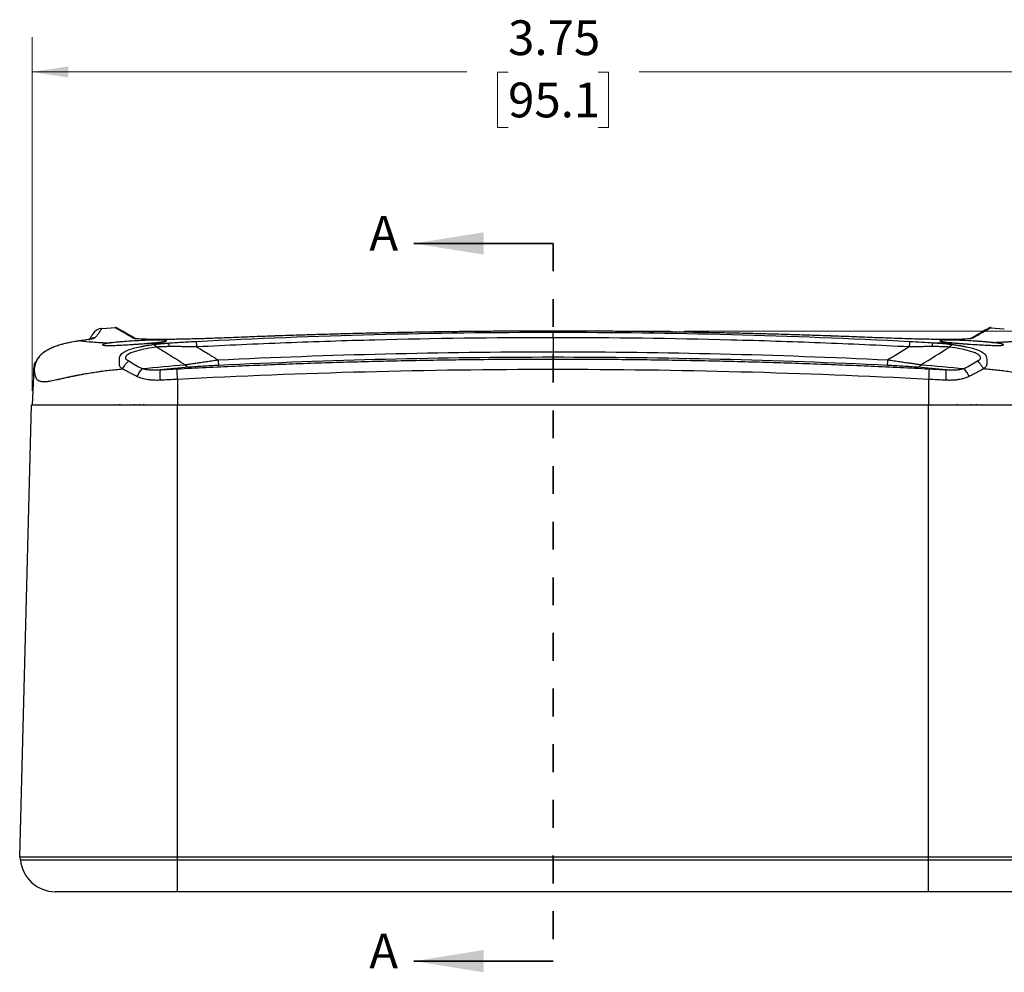
# Model space of a CAD drawing. Units: inches. Extents: x 0.3 to 29.7, y 0.3 to 21.7.
# Drawn here: x 5.5 to 9, y 7.3 to 10.7 of the extents above; entities that cross this region are included whole.
import ezdxf

# ---------------------------------------------------------------- set-up
doc = ezdxf.new("R2010")
doc.units = ezdxf.units.IN
doc.header["$MEASUREMENT"] = 0
doc.header["$PDSIZE"] = -1
doc.linetypes.add('HIDDEN', pattern=[0.075, 0.05, -0.025])
doc.styles.add('SLDTEXTSTYLE0', font='TXT', dxfattribs={"width": 0.75})
doc.dimstyles.new('SLDDIMSTYLE1', dxfattribs={"dimtxt": 0.125, "dimasz": 0.13, "dimexe": 0, "dimexo": 0.0625, "dimgap": 0.03125, "dimtad": 0, "dimtih": 1, "dimtoh": 1, "dimrnd": 1e-09, "dimzin": 12, "dimdsep": 46, "dimtxsty": 'SLDTEXTSTYLE0', "dimsah": 1, "dimcen": 0.09, "dimadec": 0, "dimazin": 3, "dimtfac": 1, "dimtofl": 0, "dimtmove": 0, "dimatfit": 3, "dimfxl": 1, "dimfrac": 2, "dimtolj": 1, "dimtzin": 12, "dimarcsym": 0})

# ---------------------------------------------------------------- blocks, each defined once
blk = doc.blocks.new('_D_2')
at = {"color": 7, "linetype": 'Continuous', "lineweight": 0}
for p, q in [((7.8539, 9.5562), (10.7669, 9.5562)), ((10.6419, 9.5562), (10.6419, 8.7735)), ((10.4803, 8.5478), (10.4422, 8.5478)), ((10.4422, 8.5478), (10.4422, 8.3493)), ((10.8036, 8.5478), (10.8417, 8.5478)), ((10.8417, 8.5478), (10.8417, 8.3493)), ((10.4422, 8.3493), (10.4803, 8.3493)), ((10.6419, 7.5412), (10.6419, 8.3239)), ((10.8417, 8.3493), (10.8036, 8.3493)), ((9.2223, 7.5412), (10.7669, 7.5412))]:
    blk.add_line(p, q, dxfattribs=at)
at = {"color": 7, "linetype": 'Continuous', "lineweight": 18}
for points in [[(10.6419, 9.5562), (10.6219, 9.4262), (10.6619, 9.4262)], [(10.6419, 7.5412), (10.6619, 7.6712), (10.6219, 7.6712)]]:
    blk.add_solid(points, dxfattribs=at)
at = {"color": 7, "linetype": 'Continuous', "lineweight": 18, "char_height": 0.125, "attachment_point": 1, "style": 'SLDTEXTSTYLE0'}
for s, insert in [('2.01', (10.4803, 8.7343)), ('51.2', (10.4803, 8.5104))]:
    blk.add_mtext(s, dxfattribs=dict(at, insert=insert))
blk = doc.blocks.new('_D_4')
at = {"color": 7, "linetype": 'Continuous', "lineweight": 0}
for p, q in [((5.5093, 9.3412), (5.5093, 10.6126)), ((9.2553, 9.3412), (9.2553, 10.6126)), ((5.5093, 10.4876), (7.0729, 10.4876)), ((7.2206, 10.4867), (7.1825, 10.4867)), ((7.1825, 10.4867), (7.1825, 10.2882)), ((7.5439, 10.4867), (7.582, 10.4867)), ((7.582, 10.4867), (7.582, 10.2882)), ((9.2553, 10.4876), (7.6916, 10.4876)), ((7.1825, 10.2882), (7.2206, 10.2882)), ((7.582, 10.2882), (7.5439, 10.2882))]:
    blk.add_line(p, q, dxfattribs=at)
at = {"color": 7, "linetype": 'Continuous', "lineweight": 18}
for points in [[(5.5093, 10.4876), (5.6393, 10.4676), (5.6393, 10.5076)], [(9.2553, 10.4876), (9.1253, 10.5076), (9.1253, 10.4676)]]:
    blk.add_solid(points, dxfattribs=at)
at = {"color": 7, "linetype": 'Continuous', "lineweight": 18, "char_height": 0.125, "attachment_point": 1, "style": 'SLDTEXTSTYLE0'}
for s, insert in [('3.75', (7.2206, 10.6732)), ('95.1', (7.2206, 10.4494))]:
    blk.add_mtext(s, dxfattribs=dict(at, insert=insert))

msp = doc.modelspace()

# ---------------------------------------------------------------- linework, layer by layer
at = {"color": 7, "linetype": 'Continuous', "lineweight": 35}
for p, q in [((7.38225, 9.87114), (6.88226, 9.87114)), ((7.38225, 7.29153), (6.88226, 7.29153))]:
    msp.add_line(p, q, dxfattribs=at)
at = {"color": 7, "linetype": 'HIDDEN', "lineweight": 35}
msp.add_line((7.38225, 9.87114), (7.38225, 7.29153), dxfattribs=at)
at = {"color": 7, "linetype": 'Continuous', "lineweight": 25}
for p, q in [((5.80996, 9.56845), (5.75982, 9.56469)), ((9.0046, 9.56349), (8.95444, 9.56699)), ((5.69386, 9.52288), (5.69453, 9.52297)), ((5.72528, 9.54259), (5.72497, 9.54217)), ((7.38225, 9.53226), (7.38225, 9.48185)), ((5.51721, 9.4224), (5.51646, 9.41438)), ((5.51648, 9.429), (5.5196, 9.44249)), ((5.52477, 9.44886), (5.51958, 9.4425)), ((5.51458, 9.39278), (5.50926, 9.29122)), ((5.51567, 9.40597), (5.51539, 9.40297)), ((6.03226, 9.38261), (6.03226, 9.29122)), ((8.73226, 9.38261), (8.73226, 9.29122)), ((5.4647, 7.66622), (5.50726, 9.29122)), ((5.82635, 9.29122), (5.82476, 9.29322)), ((5.8934, 9.29122), (5.89706, 9.29322)), ((5.90841, 9.29122), (5.91216, 9.29322)), ((5.91717, 9.29069), (5.91874, 9.29322)), ((6.03226, 7.66622), (6.03226, 9.29122)), ((6.03226, 9.29122), (8.73226, 9.29122)), ((8.73226, 7.66622), (8.73226, 9.29122)), ((8.83585, 9.29122), (8.83426, 9.29322)), ((8.9029, 9.29122), (8.90656, 9.29322)), ((8.927, 9.29122), (8.92824, 9.29322)), ((5.46766, 7.65533), (5.4667, 7.66622)), ((6.03226, 7.66622), (8.73226, 7.66622)), ((6.03226, 7.65533), (6.03226, 7.66622)), ((6.03226, 7.65533), (8.73226, 7.65533)), ((6.03226, 7.54122), (6.03226, 7.65533)), ((8.73226, 7.65533), (8.73226, 7.66622)), ((8.73226, 7.54122), (8.73226, 7.65533)), ((8.73226, 7.54122), (6.03226, 7.54122))]:
    msp.add_line(p, q, dxfattribs=at)
at = {"color": 8, "linetype": 'Continuous', "lineweight": 25}
for p, q in [((5.71655, 9.52905), (5.71238, 9.52384)), ((5.87751, 9.29122), (5.87751, 9.29322)), ((8.88701, 9.29122), (8.88701, 9.29322))]:
    msp.add_line(p, q, dxfattribs=at)
at = {"color": 7, "linetype": 'Continuous', "lineweight": 18}
for p, q in [((7.38225, 9.41797), (7.38225, 9.55619)), ((7.38225, 9.55619), (7.80387, 9.55619))]:
    msp.add_line(p, q, dxfattribs=at)
at = {"color": 7, "linetype": 'Continuous', "lineweight": 25, "flags": 128}
msp.add_lwpolyline([(7.38225, 9.53226), (7.38225, 9.5364), (7.38225, 9.54017), (7.38225, 9.5435), (7.38225, 9.54636), (7.38225, 9.54868), (7.38225, 9.55045), (7.38225, 9.55163), (7.38225, 9.55221)], dxfattribs=at)
at = {"color": 7, "linetype": 'Continuous', "lineweight": 25}
for centre, radius, start, end in [((5.76224, 9.52576), 0.04, 93.56622, 150), ((5.93968, 9.4875), 0.02044, 32.991, 81.34279), ((5.95389, 9.49434), 0.14806, 1.94912, 9.69277), ((8.81073, 9.49436), 0.14814, 170.31051, 178.05012), ((8.82483, 9.4875), 0.02044, 98.65721, 147.009), ((6.3333, 9.45769), 0.15535, 181.84089, 189.21744), ((8.43121, 9.45769), 0.15535, 350.78256, 358.15911), ((6.02247, 9.32577), 0.15205, 140.85771, 153.67275), ((6.14815, 9.39686), 0.17966, 173.4826, 185.55339), ((2.14605, 9.18724), 3.89111, 2.87791, 3.43511), ((6.07498, 9.44346), 0.0176, 207.42888, 260.36528), ((8.68953, 9.44346), 0.0176, 279.63472, 332.57112), ((12.61846, 9.18724), 3.89111, 176.56489, 177.12209), ((8.61636, 9.39686), 0.17966, 354.44661, 6.5174), ((8.74204, 9.32577), 0.15205, 26.32725, 39.14229), ((5.59218, 7.66622), 0.125, 185, 270)]:
    msp.add_arc(centre, radius, start, end, dxfattribs=at)
at = {"color": 8, "linetype": 'Continuous', "lineweight": 25}
msp.add_arc((8.89105, 9.51136), 0.01991, 86.509, 105.33687, dxfattribs=at)
at = {"color": 7, "linetype": 'Continuous', "lineweight": 25}
for points, knots in [([(5.75975, 9.56568), (5.75973, 9.56566), (5.75969, 9.56562), (5.75936, 9.56527), (5.75886, 9.56465), (5.75798, 9.56344), (5.7566, 9.56129), (5.75443, 9.5577), (5.75175, 9.55317), (5.74881, 9.54847), (5.746, 9.54438), (5.74343, 9.54094), (5.74008, 9.53733), (5.73746, 9.53464), (5.73615, 9.53329)], [0, 0, 0, 0, 0.0553966, 0.1155286, 0.1803964, 0.2500002, 0.3760162, 0.4999952, 0.6324326, 0.7499985, 0.8170716, 0.8749943, 0.937495, 1, 1, 1, 1]), ([(5.81868, 9.56597), (5.81691, 9.56682), (5.81337, 9.56853), (5.80944, 9.56858), (5.80747, 9.56861)], [0, 0, 0, 0, 0.49999969, 1, 1, 1, 1]), ([(5.82064, 9.56484), (5.82012, 9.56514), (5.81766, 9.56656), (5.83454, 9.55681), (5.86713, 9.538), (5.88344, 9.52858)], [0, 0, 0, 0, 0.11988528, 0.55960888, 1, 1, 1, 1]), ([(8.8811, 9.5286), (8.89536, 9.53683), (8.92387, 9.55329), (8.94366, 9.56472), (8.94381, 9.5648), (8.94387, 9.56484)], [0, 0, 0, 0, 0.3737231, 0.7469081, 1, 1, 1, 1]), ([(8.95704, 9.56861), (8.95507, 9.56858), (8.95114, 9.56853), (8.9476, 9.56682), (8.94583, 9.56597)], [0, 0, 0, 0, 0.5000003, 1, 1, 1, 1]), ([(5.69298, 9.52287), (5.69298, 9.52287), (5.69298, 9.52287), (5.69295, 9.52287), (5.69288, 9.52286), (5.69261, 9.52282), (5.69155, 9.52268), (5.68808, 9.5222), (5.6845, 9.52172), (5.68151, 9.52131), (5.68097, 9.52124), (5.68067, 9.5212), (5.68053, 9.52118), (5.68048, 9.52118)], [0, 0, 0, 0, 0.000122, 0.0009721, 0.0072257, 0.0198618, 0.067141, 0.2695567, 0.8649331, 0.9329378, 0.9715864, 0.9906696, 1, 1, 1, 1]), ([(5.73615, 9.53329), (5.73487, 9.53196), (5.73348, 9.53057), (5.72532, 9.52809), (5.72148, 9.52718), (5.71321, 9.52569), (5.71004, 9.52517), (5.70282, 9.52409), (5.69875, 9.52352), (5.69453, 9.52295)], [0, 0, 0, 0, 0.5, 0.5, 0.75, 0.75, 0.875, 0.875, 1, 1, 1, 1]), ([(5.73541, 9.55543), (5.73485, 9.5549), (5.7338, 9.55392), (5.73199, 9.55192), (5.73035, 9.54989), (5.72893, 9.54794), (5.72775, 9.54622), (5.7268, 9.54477), (5.726, 9.54345), (5.72508, 9.54187), (5.72385, 9.5397), (5.72221, 9.53681), (5.71973, 9.53288), (5.71756, 9.52927), (5.71496, 9.52657), (5.71433, 9.52591)], [0, 0, 0, 0, 0.1035003, 0.195934, 0.2772941, 0.3475773, 0.4067842, 0.454916, 0.4973945, 0.5598426, 0.6374372, 0.7301701, 0.838023, 0.9609528, 1, 1, 1, 1]), ([(5.99219, 9.52149), (5.99216, 9.5216), (5.99208, 9.52182), (5.99149, 9.52212), (5.99057, 9.5224), (5.98928, 9.52265), (5.98766, 9.52288), (5.98571, 9.52308), (5.98346, 9.52325), (5.98091, 9.5234), (5.97808, 9.52352), (5.97499, 9.52362), (5.96643, 9.5238), (5.94878, 9.52375), (5.91841, 9.52289), (5.88389, 9.52126), (5.85499, 9.51945), (5.83245, 9.51774), (5.81864, 9.51657), (5.80719, 9.51549), (5.79834, 9.51459), (5.79313, 9.51398), (5.79053, 9.51368)], [0, 0, 0, 0, 0.02381659, 0.0474251, 0.07082581, 0.09401902, 0.11700503, 0.13978415, 0.16235671, 0.18472303, 0.20688345, 0.22883831, 0.25058798, 0.37447727, 0.50025909, 0.61876292, 0.74983726, 0.80762611, 0.87490868, 0.91660401, 0.95830111, 1, 1, 1, 1]), ([(6.22512, 9.53254), (6.20223, 9.5316), (6.17983, 9.53076), (6.14694, 9.52964), (6.1361, 9.52929), (6.11465, 9.52863), (6.104, 9.52833), (6.0728, 9.5275), (6.05313, 9.52707), (6.02527, 9.52659), (6.01626, 9.52646), (5.9988, 9.52626), (5.99032, 9.52619), (5.9662, 9.52608), (5.95175, 9.52613), (5.93247, 9.52639), (5.92644, 9.52651), (5.9152, 9.52681), (5.91001, 9.52699), (5.89597, 9.52764), (5.88854, 9.52818), (5.87747, 9.52952), (5.87384, 9.53031), (5.87228, 9.53121)], [0, 0, 0, 0, 0.125, 0.125, 0.1875, 0.1875, 0.25, 0.25, 0.375, 0.375, 0.4375, 0.4375, 0.5, 0.5, 0.625, 0.625, 0.6875, 0.6875, 0.75, 0.75, 0.875, 0.875, 1, 1, 1, 1]), ([(6.09984, 9.51927), (6.31334, 9.53018), (6.527, 9.5384), (6.95451, 9.54941), (7.16837, 9.5522), (7.38225, 9.55221)], [0, 0, 0, 0, 0.5, 0.5, 1, 1, 1, 1]), ([(7.38225, 9.53226), (7.16857, 9.53228), (6.95501, 9.52949), (6.6349, 9.52124), (6.52823, 9.51781), (6.31498, 9.5096), (6.20841, 9.50473), (6.10187, 9.49938)], [0, 0, 0, 0, 0.5, 0.5, 0.75, 0.75, 1, 1, 1, 1]), ([(8.53939, 9.53255), (8.51452, 9.53355), (8.46477, 9.53555), (8.39012, 9.53829), (8.31548, 9.54086), (8.24083, 9.54322), (8.16618, 9.54538), (8.09152, 9.54735), (8.01687, 9.54912), (7.94221, 9.55069), (7.86755, 9.55207), (7.7929, 9.55325), (7.71824, 9.55423), (7.64358, 9.55502), (7.56891, 9.55561), (7.49425, 9.556), (7.41959, 9.5562), (7.34493, 9.5562), (7.27027, 9.556), (7.19561, 9.55561), (7.12094, 9.55502), (7.04628, 9.55423), (6.97162, 9.55325), (6.89696, 9.55206), (6.82231, 9.55069), (6.74765, 9.54911), (6.67299, 9.54734), (6.59834, 9.54537), (6.52369, 9.5432), (6.44904, 9.54084), (6.37439, 9.53828), (6.29974, 9.53553), (6.24999, 9.53353), (6.22512, 9.53254)], [0, 0, 0, 0, 0.0323173, 0.0646227, 0.0969171, 0.1292012, 0.161476, 0.1937421, 0.2260004, 0.2582518, 0.290497, 0.3227369, 0.3549722, 0.3872039, 0.4194328, 0.4516596, 0.4838852, 0.5161104, 0.548336, 0.5805628, 0.6127918, 0.6450236, 0.6772592, 0.7094993, 0.7417448, 0.7739965, 0.8062551, 0.8385216, 0.8707967, 0.9030813, 0.9353762, 0.9676821, 1, 1, 1, 1]), ([(7.38225, 9.55221), (7.59614, 9.55221), (7.81001, 9.54942), (8.23753, 9.53841), (8.4512, 9.5302), (8.6647, 9.51929)], [0, 0, 0, 0, 0.5, 0.5, 1, 1, 1, 1]), ([(8.66268, 9.4994), (8.6094, 9.50207), (8.55613, 9.50467), (8.44954, 9.50945), (8.28963, 9.51611), (8.12963, 9.52126), (7.80951, 9.5295), (7.59595, 9.53228), (7.38225, 9.53226)], [0, 0, 0, 0, 0.125, 0.125, 0.25, 0.5, 0.5, 1, 1, 1, 1]), ([(8.89068, 9.53097), (8.88611, 9.52988), (8.87655, 9.52759), (8.82979, 9.52607), (8.76627, 9.52608), (8.69361, 9.52739), (8.6191, 9.52947), (8.566, 9.53152), (8.53939, 9.53255)], [0, 0, 0, 0, 0.17427229, 0.36362409, 0.55306695, 0.70172858, 0.85051443, 1, 1, 1, 1]), ([(8.95993, 9.51524), (8.95815, 9.51541), (8.95467, 9.51576), (8.94925, 9.51626), (8.94388, 9.51674), (8.93855, 9.5172), (8.93333, 9.51763), (8.92822, 9.51804), (8.92326, 9.51842), (8.91847, 9.51878), (8.91386, 9.51911), (8.90947, 9.51942), (8.90529, 9.5197), (8.89154, 9.52061), (8.86834, 9.52191), (8.83714, 9.52321), (8.81012, 9.52383), (8.7932, 9.52378), (8.78384, 9.52345), (8.77885, 9.52313), (8.77517, 9.5227), (8.77277, 9.52217), (8.77247, 9.52173), (8.77232, 9.52151)], [0, 0, 0, 0, 0.0263366, 0.0516819, 0.0760359, 0.0993987, 0.1217701, 0.1431501, 0.1635388, 0.1829362, 0.2013423, 0.218757, 0.2351805, 0.2506127, 0.3799517, 0.5000103, 0.6252389, 0.7495182, 0.797661, 0.8467777, 0.8968712, 0.9479444, 1, 1, 1, 1]), ([(8.95993, 9.51524), (8.96282, 9.51534), (8.96864, 9.51554), (8.97701, 9.51587), (8.98517, 9.51623), (8.9931, 9.51661), (9.0008, 9.51701), (9.00829, 9.51743), (9.01554, 9.51788), (9.02257, 9.51835), (9.02938, 9.51885), (9.03596, 9.51936), (9.04232, 9.5199), (9.04845, 9.52045), (9.05436, 9.52103), (9.06003, 9.52163), (9.0655, 9.52224), (9.06893, 9.52266), (9.07065, 9.52288)], [0, 0, 0, 0, 0.0559245, 0.1126356, 0.1701554, 0.228505, 0.2877048, 0.347774, 0.4087312, 0.4705943, 0.5333801, 0.5971051, 0.6617846, 0.7274337, 0.7940664, 0.8616965, 0.9303368, 1, 1, 1, 1]), ([(5.68322, 9.52142), (5.6809, 9.5211), (5.6765, 9.52049), (5.66998, 9.51952), (5.66222, 9.51829), (5.65309, 9.51672), (5.63814, 9.51379), (5.62173, 9.50993), (5.60357, 9.5045), (5.58886, 9.4993), (5.57371, 9.49288), (5.5584, 9.48462), (5.54431, 9.47456), (5.53252, 9.46265), (5.52425, 9.44963), (5.52015, 9.43859), (5.51832, 9.43046), (5.51749, 9.42451), (5.51719, 9.42165), (5.51704, 9.4202)], [0, 0, 0, 0, 0.0462438, 0.087721, 0.1243495, 0.1895851, 0.2482535, 0.3729691, 0.4390498, 0.4974049, 0.5622149, 0.6230218, 0.6825053, 0.748495, 0.8143542, 0.8741147, 0.9153592, 0.9570192, 1, 1, 1, 1]), ([(5.67797, 9.52064), (5.66928, 9.51935), (5.65403, 9.5171), (5.63077, 9.51225), (5.61084, 9.50694), (5.59451, 9.50159), (5.57851, 9.49522), (5.565, 9.48861), (5.55281, 9.48103), (5.54313, 9.4736), (5.5346, 9.46512), (5.52601, 9.45361), (5.52049, 9.44029), (5.51951, 9.43364), (5.51904, 9.43045)], [0, 0, 0, 0, 0.17895379, 0.31390403, 0.40571289, 0.49168149, 0.5487882, 0.61961925, 0.66265358, 0.71067059, 0.76229023, 0.81478501, 0.9114277, 1, 1, 1, 1]), ([(5.68329, 9.52142), (5.69544, 9.51991), (5.70982, 9.51845), (5.73609, 9.51647), (5.74564, 9.51584), (5.7666, 9.51468), (5.77804, 9.51415), (5.79053, 9.51368)], [0, 0, 0, 0, 0.5, 0.5, 0.75, 0.75, 1, 1, 1, 1]), ([(5.79053, 9.51368), (5.78912, 9.5135), (5.7858, 9.51307), (5.78065, 9.51231), (5.77494, 9.51135), (5.76942, 9.51018), (5.76538, 9.50897), (5.76317, 9.50789), (5.76293, 9.50729), (5.76282, 9.50702)], [0, 0, 0, 0, 0.0811767, 0.1915879, 0.3312221, 0.5000644, 0.6949473, 0.8615965, 1, 1, 1, 1]), ([(5.76282, 9.50702), (5.76285, 9.50688), (5.76293, 9.50658), (5.7635, 9.50619), (5.7644, 9.50584), (5.76565, 9.50553), (5.76721, 9.50525), (5.76907, 9.50502), (5.77121, 9.50483), (5.77362, 9.50468), (5.7794, 9.50444), (5.79134, 9.50444), (5.81272, 9.50512), (5.83841, 9.50631), (5.86113, 9.50761), (5.87986, 9.50888), (5.89227, 9.50978), (5.90645, 9.51086), (5.91529, 9.51157), (5.92126, 9.51205)], [0, 0, 0, 0, 0.0292885, 0.0582025, 0.086743, 0.1149108, 0.1427068, 0.1701321, 0.1971877, 0.2238745, 0.2501937, 0.3692739, 0.4999962, 0.6244961, 0.7494999, 0.807627, 0.8746222, 0.9154654, 1, 1, 1, 1]), ([(5.83457, 9.42028), (5.83338, 9.42099), (5.83111, 9.42235), (5.8282, 9.42483), (5.82595, 9.42752), (5.82437, 9.43047), (5.82346, 9.43386), (5.8231, 9.4374), (5.82299, 9.441), (5.82309, 9.44486), (5.82302, 9.45009), (5.823, 9.45745), (5.82469, 9.46843), (5.83256, 9.47702), (5.84354, 9.48354), (5.85587, 9.48901), (5.87324, 9.49451), (5.88982, 9.49842), (5.90125, 9.50077), (5.90584, 9.50168), (5.90999, 9.50244), (5.91383, 9.50315), (5.92276, 9.50471), (5.9325, 9.50627), (5.94061, 9.5074), (5.94276, 9.5077)], [0, 0, 0, 0, 0.0181448, 0.0345432, 0.0496003, 0.06385, 0.0779867, 0.0954445, 0.1110151, 0.1272553, 0.1501216, 0.1906425, 0.2540165, 0.3795877, 0.4389562, 0.503306, 0.6269099, 0.7512559, 0.7806118, 0.8134337, 0.8258012, 0.8464993, 0.8755953, 0.9669557, 1, 1, 1, 1]), ([(5.95682, 9.49863), (5.94418, 9.4969), (5.93179, 9.49491), (5.90759, 9.49032), (5.89573, 9.48771), (5.87899, 9.48294), (5.87358, 9.48121), (5.86334, 9.47724), (5.85849, 9.47503), (5.85212, 9.47092), (5.85013, 9.46939), (5.84688, 9.46601), (5.84556, 9.46414), (5.84469, 9.46087), (5.84459, 9.4597), (5.84498, 9.45787), (5.84519, 9.45724), (5.84573, 9.45629), (5.84594, 9.45598), (5.84652, 9.45537), (5.84689, 9.4551), (5.84873, 9.45377), (5.85032, 9.45277), (5.85348, 9.45078), (5.85509, 9.4498), (5.85669, 9.44883)], [0, 0, 0, 0, 0.25, 0.25, 0.5, 0.5, 0.625, 0.625, 0.75, 0.75, 0.8125, 0.8125, 0.875, 0.875, 0.90625, 0.90625, 0.921875, 0.921875, 0.9296875, 0.9296875, 0.9375, 0.9375, 0.96875, 0.96875, 1, 1, 1, 1]), ([(5.92126, 9.51205), (5.92332, 9.51221), (5.9278, 9.51257), (5.93476, 9.51316), (5.94243, 9.51384), (5.95303, 9.51484), (5.96355, 9.51596), (5.97342, 9.51719), (5.98059, 9.51823), (5.98614, 9.51922), (5.98976, 9.52009), (5.99183, 9.52085), (5.99208, 9.52128), (5.99219, 9.52149)], [0, 0, 0, 0, 0.0499, 0.1082287, 0.1749848, 0.2501667, 0.4018918, 0.4999268, 0.6128777, 0.7193602, 0.8193743, 0.9129206, 1, 1, 1, 1]), ([(5.92126, 9.51205), (5.93291, 9.51214), (5.94482, 9.51226), (5.96937, 9.51258), (5.98201, 9.51277), (5.99497, 9.51299)], [0, 0, 0, 0, 0.5, 0.5, 1, 1, 1, 1]), ([(5.94276, 9.5077), (5.94467, 9.50796), (5.94871, 9.50851), (5.95704, 9.50952), (5.96791, 9.51069), (5.97913, 9.51172), (5.98822, 9.51247), (5.99283, 9.51282), (5.99505, 9.51299)], [0, 0, 0, 0, 0.118692, 0.2507834, 0.5000845, 0.7494531, 0.8795891, 1, 1, 1, 1]), ([(6.00411, 9.50035), (6.00109, 9.50032), (5.99516, 9.50026), (5.98657, 9.50007), (5.97844, 9.49982), (5.97078, 9.4995), (5.96358, 9.49912), (5.95904, 9.49879), (5.95682, 9.49863)], [0, 0, 0, 0, 0.1840298, 0.3608677, 0.530676, 0.6936456, 0.85, 1, 1, 1, 1]), ([(6.05937, 9.43535), (6.0487, 9.44182), (6.02656, 9.45525), (5.99239, 9.47635), (5.96894, 9.49104), (5.95682, 9.49863)], [0, 0, 0, 0, 0.310212, 0.6435727, 1, 1, 1, 1]), ([(5.99497, 9.51299), (6.01204, 9.5142), (6.02936, 9.51531), (6.06435, 9.51739), (6.08202, 9.51836), (6.09984, 9.51927)], [0, 0, 0, 0, 0.5, 0.5, 1, 1, 1, 1]), ([(5.99505, 9.51299), (5.99657, 9.5128), (5.99821, 9.51159), (6.00135, 9.50721), (6.00284, 9.50405), (6.00411, 9.50035)], [0, 0, 0, 0, 0.5, 0.5, 1, 1, 1, 1]), ([(6.10187, 9.49938), (6.09751, 9.49947), (6.08897, 9.49964), (6.07641, 9.49986), (6.06436, 9.50004), (6.05075, 9.5002), (6.03574, 9.50032), (6.01951, 9.50038), (6.00914, 9.50036), (6.00411, 9.50035)], [0, 0, 0, 0, 0.1326245, 0.2601739, 0.3826106, 0.4999097, 0.6761162, 0.8427976, 1, 1, 1, 1]), ([(6.10187, 9.49938), (6.11532, 9.49103), (6.1406, 9.47533), (6.16611, 9.45991), (6.17804, 9.4527)], [0, 0, 0, 0, 0.53233805, 1, 1, 1, 1]), ([(8.7433, 9.50039), (8.73994, 9.50038), (8.73307, 9.50036), (8.72249, 9.50029), (8.71142, 9.50018), (8.69989, 9.50004), (8.68789, 9.49987), (8.67543, 9.49966), (8.66698, 9.49949), (8.66268, 9.4994)], [0, 0, 0, 0, 0.126341, 0.2581991, 0.3955771, 0.5384677, 0.6868543, 0.8407114, 1, 1, 1, 1]), ([(8.7433, 9.50039), (8.74437, 9.50442), (8.74564, 9.50791), (8.74831, 9.51274), (8.7497, 9.51407), (8.75098, 9.51428)], [0, 0, 0, 0, 0.5, 0.5, 1, 1, 1, 1]), ([(8.80769, 9.49863), (8.80583, 9.49876), (8.80205, 9.49904), (8.79611, 9.49938), (8.78987, 9.49968), (8.7833, 9.49992), (8.77368, 9.50019), (8.76037, 9.50038), (8.74918, 9.50039), (8.7433, 9.50039)], [0, 0, 0, 0, 0.0935641, 0.19019009, 0.28999505, 0.3930832, 0.49954721, 0.73688256, 1, 1, 1, 1]), ([(8.75098, 9.51428), (8.75117, 9.51427), (8.75157, 9.51424), (8.75236, 9.51419), (8.75373, 9.5141), (8.75648, 9.51392), (8.76195, 9.51354), (8.77277, 9.51276), (8.78487, 9.51178), (8.79662, 9.51067), (8.80549, 9.50974), (8.8139, 9.50876), (8.81929, 9.50803), (8.82175, 9.5077)], [0, 0, 0, 0, 0.0078566, 0.0157137, 0.0314257, 0.0628407, 0.1256284, 0.2509915, 0.5005927, 0.6249724, 0.7494413, 0.8851852, 1, 1, 1, 1]), ([(8.77232, 9.52151), (8.77235, 9.5214), (8.77242, 9.52117), (8.77301, 9.5208), (8.77399, 9.5204), (8.77543, 9.51996), (8.77736, 9.51949), (8.77982, 9.51899), (8.78284, 9.51846), (8.78717, 9.51777), (8.79369, 9.51687), (8.80183, 9.5159), (8.81017, 9.51502), (8.81756, 9.51428), (8.82289, 9.51379), (8.82556, 9.51355)], [0, 0, 0, 0, 0.0555862, 0.1131298, 0.1726313, 0.2340911, 0.2975095, 0.362887, 0.4302237, 0.49952, 0.6129742, 0.749605, 0.8330695, 0.9165345, 1, 1, 1, 1]), ([(8.90782, 9.44883), (8.911, 9.45076), (8.91424, 9.45267), (8.91753, 9.45504), (8.9179, 9.4553), (8.9185, 9.45588), (8.91872, 9.4562), (8.91927, 9.45714), (8.9195, 9.45777), (8.91991, 9.45959), (8.91983, 9.46075), (8.91903, 9.46399), (8.91773, 9.46588), (8.91453, 9.46926), (8.91261, 9.47075), (8.90628, 9.47489), (8.90136, 9.47716), (8.89108, 9.48116), (8.88565, 9.48291), (8.86887, 9.48769), (8.857, 9.4903), (8.83276, 9.49491), (8.82035, 9.49689), (8.80769, 9.49863)], [0, 0, 0, 0, 0.0625, 0.0625, 0.0703125, 0.0703125, 0.078125, 0.078125, 0.09375, 0.09375, 0.125, 0.125, 0.1875, 0.1875, 0.25, 0.25, 0.375, 0.375, 0.5, 0.5, 0.75, 0.75, 1, 1, 1, 1]), ([(8.82175, 9.5077), (8.82579, 9.50713), (8.83387, 9.50597), (8.84577, 9.50403), (8.8575, 9.50193), (8.87285, 9.49886), (8.89141, 9.49446), (8.90888, 9.48893), (8.92125, 9.4834), (8.9322, 9.47683), (8.93993, 9.46816), (8.94167, 9.45612), (8.9414, 9.44745), (8.94148, 9.44078), (8.94142, 9.43719), (8.94101, 9.43364), (8.93976, 9.4292), (8.93624, 9.42423), (8.93216, 9.42167), (8.92994, 9.42028)], [0, 0, 0, 0, 0.0624007, 0.1247603, 0.1871065, 0.2494753, 0.3741489, 0.4982106, 0.5632422, 0.6232265, 0.748279, 0.811292, 0.8742306, 0.8899652, 0.9057444, 0.9231003, 0.9373213, 0.9660277, 1, 1, 1, 1]), ([(8.82556, 9.51355), (8.82745, 9.51338), (8.83114, 9.51306), (8.83673, 9.51258), (8.84212, 9.51214), (8.84729, 9.51172), (8.85219, 9.51133), (8.85681, 9.51097), (8.86112, 9.51064), (8.86511, 9.51033), (8.86876, 9.51005), (8.87207, 9.50981), (8.87501, 9.50959), (8.8776, 9.5094), (8.87983, 9.50923), (8.88169, 9.5091), (8.89323, 9.50828), (8.91428, 9.50695), (8.94361, 9.50546), (8.96817, 9.50455), (8.98322, 9.50439), (8.99135, 9.50468), (8.99581, 9.50503), (8.99912, 9.50554), (9.00128, 9.50619), (9.00155, 9.50674), (9.00169, 9.50702)], [0, 0, 0, 0, 0.0272631, 0.0530156, 0.0772573, 0.0999884, 0.1212086, 0.1409179, 0.1591163, 0.1758038, 0.1909802, 0.2046456, 0.2167999, 0.2274431, 0.2365752, 0.2441961, 0.2503058, 0.3784718, 0.5001214, 0.6322239, 0.7494688, 0.7972954, 0.8462548, 0.8963542, 0.9476005, 1, 1, 1, 1]), ([(9.00169, 9.50702), (9.00166, 9.50716), (9.0016, 9.50746), (9.00104, 9.50798), (8.99991, 9.5086), (8.99798, 9.50933), (8.99501, 9.51017), (8.9907, 9.51114), (8.9849, 9.51217), (8.97764, 9.51322), (8.96938, 9.51425), (8.96307, 9.51491), (8.95993, 9.51524)], [0, 0, 0, 0, 0.0568601, 0.1242795, 0.2022577, 0.2907937, 0.389886, 0.4995327, 0.6256046, 0.7510396, 0.8758379, 1, 1, 1, 1]), ([(6.03017, 9.42039), (6.06482, 9.42216), (6.1341, 9.42572), (6.23805, 9.43051), (6.34202, 9.43492), (6.446, 9.4389), (6.54999, 9.44246), (6.65399, 9.44561), (6.758, 9.44833), (6.86202, 9.45064), (6.96605, 9.45253), (7.07009, 9.45399), (7.17414, 9.45504), (7.27819, 9.45569), (7.34757, 9.45577), (7.38225, 9.45581)], [0, 0, 0, 0, 0.0769342, 0.1538637, 0.2307892, 0.3077115, 0.3846314, 0.4615497, 0.5384673, 0.6153848, 0.6923031, 0.7692229, 0.8461452, 0.9230706, 1, 1, 1, 1]), ([(6.05937, 9.43535), (6.06168, 9.43571), (6.06637, 9.43644), (6.07376, 9.43756), (6.08153, 9.43874), (6.08968, 9.43996), (6.0982, 9.44123), (6.10709, 9.44255), (6.11938, 9.44435), (6.1356, 9.44669), (6.15623, 9.44964), (6.17061, 9.45166), (6.17804, 9.4527)], [0, 0, 0, 0, 0.065501, 0.1328993, 0.2022239, 0.2734961, 0.3467312, 0.4219378, 0.4991193, 0.6546176, 0.8216742, 1, 1, 1, 1]), ([(6.17804, 9.4527), (6.37851, 9.46236), (6.57913, 9.46964), (6.98058, 9.47939), (7.1814, 9.48186), (7.38225, 9.48185)], [0, 0, 0, 0, 0.5, 0.5, 1, 1, 1, 1]), ([(7.38225, 9.46191), (7.18175, 9.46191), (6.98126, 9.45945), (6.58046, 9.44972), (6.38015, 9.44245), (6.17996, 9.43281)], [0, 0, 0, 0, 0.5, 0.5, 1, 1, 1, 1]), ([(7.38225, 9.48185), (7.58311, 9.48186), (7.78393, 9.47939), (8.18538, 9.46964), (8.386, 9.46236), (8.58647, 9.4527)], [0, 0, 0, 0, 0.5, 0.5, 1, 1, 1, 1]), ([(7.38225, 9.48185), (7.38225, 9.47636), (7.38225, 9.47132), (7.38225, 9.46424), (7.38225, 9.46227), (7.38225, 9.46191)], [0, 0, 0, 0, 0.5, 0.5, 1, 1, 1, 1]), ([(8.58455, 9.43281), (8.38437, 9.44245), (8.18405, 9.44972), (7.78325, 9.45945), (7.58276, 9.46191), (7.38225, 9.46191)], [0, 0, 0, 0, 0.5, 0.5, 1, 1, 1, 1]), ([(7.38225, 9.45581), (7.41694, 9.45577), (7.48632, 9.45569), (7.59037, 9.45504), (7.69442, 9.45399), (7.79846, 9.45253), (7.90249, 9.45064), (8.00651, 9.44833), (8.11052, 9.44561), (8.21453, 9.44246), (8.31851, 9.4389), (8.42249, 9.43492), (8.52646, 9.43051), (8.63041, 9.42572), (8.69969, 9.42216), (8.73434, 9.42039)], [0, 0, 0, 0, 0.0769294, 0.1538548, 0.2307771, 0.3076969, 0.3846152, 0.4615327, 0.5384503, 0.6153686, 0.6922885, 0.7692108, 0.8461363, 0.9230658, 1, 1, 1, 1]), ([(7.38225, 9.41797), (7.38226, 9.42241), (7.38226, 9.42711), (7.38226, 9.43615), (7.38226, 9.44046), (7.38226, 9.44769), (7.38226, 9.45058), (7.38226, 9.45451), (7.38226, 9.45555), (7.38226, 9.45581)], [0, 0, 0, 0, 0.25, 0.25, 0.5, 0.5, 0.75, 0.75, 1, 1, 1, 1]), ([(8.58647, 9.4527), (8.59025, 9.45217), (8.5977, 9.45113), (8.60863, 9.44958), (8.61917, 9.44808), (8.62929, 9.44663), (8.63898, 9.44524), (8.65065, 9.44354), (8.66407, 9.44157), (8.67888, 9.43935), (8.6926, 9.43729), (8.70103, 9.43599), (8.70515, 9.43535)], [0, 0, 0, 0, 0.0907048, 0.1786322, 0.2637345, 0.3459715, 0.4253107, 0.5017281, 0.6352556, 0.7627654, 0.8843097, 1, 1, 1, 1]), ([(5.51482, 9.39744), (5.51533, 9.40711), (5.51631, 9.42576), (5.51642, 9.42795), (5.51648, 9.429)], [0, 0, 0, 0, 0.5189805, 1, 1, 1, 1]), ([(5.51704, 9.4202), (5.51723, 9.4234), (5.51744, 9.42694), (5.519, 9.43009), (5.51916, 9.4304)], [0, 0, 0, 0, 0.9012278, 1, 1, 1, 1]), ([(5.51704, 9.4202), (5.51729, 9.4123), (5.51797, 9.40544), (5.5199, 9.39669), (5.5207, 9.39403), (5.52192, 9.39103), (5.52217, 9.39045), (5.52257, 9.3896), (5.52272, 9.38928), (5.52302, 9.38868), (5.5238, 9.38721), (5.52466, 9.38585), (5.52692, 9.38282), (5.52868, 9.3811), (5.53178, 9.37897), (5.53289, 9.37834), (5.53527, 9.37722), (5.53654, 9.37674), (5.53929, 9.37593), (5.54083, 9.37558), (5.54407, 9.37506), (5.5458, 9.37488), (5.55136, 9.37459), (5.55556, 9.37472), (5.56534, 9.37565), (5.57096, 9.37647), (5.58325, 9.37866), (5.59024, 9.38008), (5.59935, 9.38204), (5.60038, 9.38227), (5.60195, 9.38261), (5.60252, 9.38273), (5.60343, 9.38293), (5.60385, 9.38303), (5.60611, 9.38352), (5.60801, 9.38395), (5.61408, 9.3853), (5.61859, 9.38631), (5.62863, 9.38854), (5.63418, 9.38976), (5.64069, 9.39118), (5.64108, 9.39126), (5.64185, 9.39143), (5.6423, 9.39152), (5.6432, 9.39172), (5.64377, 9.39184), (5.64558, 9.39223), (5.64684, 9.3925), (5.65075, 9.39334), (5.65356, 9.39393), (5.6581, 9.39487), (5.66045, 9.39536), (5.66293, 9.39587), (5.66461, 9.39621), (5.66551, 9.39639), (5.66713, 9.39672), (5.66785, 9.39686), (5.66939, 9.39717), (5.67171, 9.39763), (5.6772, 9.39871), (5.68364, 9.39995), (5.6886, 9.40088), (5.69111, 9.40134), (5.69189, 9.40149), (5.69372, 9.40182), (5.69476, 9.40201), (5.70363, 9.40362), (5.71145, 9.40495), (5.72645, 9.40738), (5.73365, 9.4085), (5.7439, 9.41001), (5.74722, 9.41049), (5.75126, 9.41105), (5.75206, 9.41117), (5.75326, 9.41133), (5.75381, 9.41141), (5.75479, 9.41154), (5.75726, 9.41188), (5.76765, 9.41327), (5.77765, 9.4145), (5.80181, 9.41727), (5.81805, 9.41888), (5.83457, 9.42028)], [0, 0, 0, 0, 0.125, 0.125, 0.1875, 0.1875, 0.203125, 0.203125, 0.2109375, 0.2109375, 0.21875, 0.25, 0.25, 0.3125, 0.3125, 0.34375, 0.34375, 0.375, 0.375, 0.40625, 0.40625, 0.4375, 0.4375, 0.5, 0.5, 0.5625, 0.5625, 0.625, 0.625, 0.6328125, 0.6328125, 0.6367188, 0.6367188, 0.640625, 0.640625, 0.65625, 0.65625, 0.6875, 0.6875, 0.71875, 0.71875, 0.7207031, 0.7207031, 0.7226563, 0.7226563, 0.7265625, 0.7265625, 0.734375, 0.734375, 0.75, 0.75, 0.7578125, 0.7617188, 0.7617188, 0.765625, 0.765625, 0.7695313, 0.7695313, 0.7734375, 0.78125, 0.796875, 0.8046875, 0.8046875, 0.8085938, 0.8085938, 0.8125, 0.8125, 0.84375, 0.84375, 0.875, 0.875, 0.890625, 0.890625, 0.8945313, 0.8945313, 0.8964844, 0.8964844, 0.8984375, 0.90625, 0.9375, 0.9375, 1, 1, 1, 1]), ([(5.83457, 9.42028), (5.83782, 9.42593), (5.84175, 9.43189), (5.84964, 9.44206), (5.85352, 9.44619), (5.85669, 9.44883)], [0, 0, 0, 0, 0.5, 0.5, 1, 1, 1, 1]), ([(5.88618, 9.39321), (5.88172, 9.39543), (5.87284, 9.39985), (5.85978, 9.4066), (5.84702, 9.41338), (5.8387, 9.41799), (5.83457, 9.42028)], [0, 0, 0, 0, 0.2550055, 0.5065806, 0.7548641, 1, 1, 1, 1]), ([(5.90454, 9.42176), (5.90632, 9.42126), (5.91006, 9.42023), (5.91602, 9.41904), (5.92253, 9.41803), (5.92962, 9.41726), (5.93714, 9.41675), (5.94513, 9.4165), (5.95349, 9.41651), (5.96104, 9.41675), (5.96648, 9.41703), (5.96895, 9.4172), (5.96964, 9.41725)], [0, 0, 0, 0, 0.0838855, 0.1758195, 0.2758828, 0.3841273, 0.5005849, 0.6203916, 0.7501154, 0.884633, 0.9678588, 1, 1, 1, 1]), ([(6.17996, 9.43281), (6.16123, 9.43191), (6.1426, 9.43091), (6.10603, 9.42868), (6.08843, 9.42747), (6.07204, 9.42611)], [0, 0, 0, 0, 0.5, 0.5, 1, 1, 1, 1]), ([(8.69247, 9.42611), (8.67603, 9.42748), (8.65846, 9.42868), (8.63118, 9.43035), (8.62189, 9.43088), (8.60328, 9.43188), (8.59393, 9.43236), (8.58455, 9.43281)], [0, 0, 0, 0, 0.5, 0.5, 0.75, 0.75, 1, 1, 1, 1]), ([(8.79487, 9.41725), (8.79528, 9.41722), (8.79672, 9.41712), (8.79986, 9.41694), (8.80486, 9.4167), (8.81166, 9.41651), (8.81941, 9.4165), (8.829, 9.4168), (8.83939, 9.41764), (8.85027, 9.41921), (8.8569, 9.42095), (8.85997, 9.42176)], [0, 0, 0, 0, 0.0193487, 0.0674201, 0.1443058, 0.250097, 0.3800184, 0.5001089, 0.6893498, 0.8558979, 1, 1, 1, 1]), ([(8.92994, 9.42028), (8.92581, 9.41799), (8.91749, 9.41338), (8.90473, 9.4066), (8.89167, 9.39985), (8.8828, 9.39543), (8.87833, 9.39321)], [0, 0, 0, 0, 0.24513585, 0.49341941, 0.74499451, 1, 1, 1, 1]), ([(8.90782, 9.44883), (8.91099, 9.44619), (8.91488, 9.44206), (8.92276, 9.43189), (8.92669, 9.42593), (8.92994, 9.42028)], [0, 0, 0, 0, 0.5, 0.5, 1, 1, 1, 1]), ([(9.24747, 9.4202), (9.24739, 9.41823), (9.24723, 9.41433), (9.24676, 9.40893), (9.24611, 9.4039), (9.24523, 9.39928), (9.24412, 9.39505), (9.24274, 9.39123), (9.2411, 9.3878), (9.23704, 9.38148), (9.22804, 9.37506), (9.21002, 9.37409), (9.18837, 9.37722), (9.16765, 9.38142), (9.1419, 9.38723), (9.11741, 9.39262), (9.09286, 9.39768), (9.07137, 9.40181), (9.04648, 9.40608), (9.02349, 9.40964), (9.00065, 9.41281), (8.97724, 9.41566), (8.95372, 9.41818), (8.93782, 9.41958), (8.92994, 9.42028)], [0, 0, 0, 0, 0.0321195, 0.0638685, 0.0952513, 0.1262747, 0.1569464, 0.1872748, 0.217269, 0.2469357, 0.3732913, 0.4960374, 0.5579662, 0.6214813, 0.6820062, 0.7424324, 0.7660001, 0.8112509, 0.8465279, 0.8775363, 0.9090217, 0.9398662, 0.9701909, 1, 1, 1, 1]), ([(5.51531, 9.40188), (5.51509, 9.39914), (5.5147, 9.39434), (5.51465, 9.39364), (5.51462, 9.39333)], [0, 0, 0, 0, 0.5708693, 1, 1, 1, 1]), ([(5.96933, 9.37947), (5.96633, 9.37935), (5.96042, 9.37912), (5.95167, 9.37917), (5.94316, 9.37951), (5.93489, 9.38018), (5.92569, 9.38131), (5.91572, 9.38308), (5.90518, 9.38575), (5.89532, 9.38901), (5.88919, 9.39183), (5.88618, 9.39321)], [0, 0, 0, 0, 0.1049863, 0.2071949, 0.306775, 0.4038861, 0.4986982, 0.6327932, 0.7605505, 0.8826848, 1, 1, 1, 1]), ([(8.87833, 9.39321), (8.87635, 9.39228), (8.87235, 9.39039), (8.86605, 9.38799), (8.85945, 9.38585), (8.85253, 9.384), (8.8453, 9.38245), (8.83588, 9.38087), (8.82411, 9.37961), (8.80986, 9.37899), (8.80015, 9.37931), (8.79518, 9.37947)], [0, 0, 0, 0, 0.0775147, 0.1570365, 0.2388141, 0.32308, 0.4100485, 0.4999171, 0.6596073, 0.8260529, 1, 1, 1, 1]), ([(5.50926, 9.29122), (5.50926, 9.29122), (5.50964, 9.29122), (5.51208, 9.29122), (5.51412, 9.29122), (5.52132, 9.29122), (5.52644, 9.29122), (5.53859, 9.29122), (5.54339, 9.29122), (5.55515, 9.29122), (5.56214, 9.29122), (5.57879, 9.29122), (5.58847, 9.29122), (5.61146, 9.29122), (5.62497, 9.29122), (5.65542, 9.29122), (5.67241, 9.29122), (5.7007, 9.29122), (5.71066, 9.29122), (5.73104, 9.29122), (5.7415, 9.29122), (5.77361, 9.29122), (5.79599, 9.29122), (5.84231, 9.29122), (5.8657, 9.29122), (5.93636, 9.29122), (5.98412, 9.29122), (6.03226, 9.29122)], [0, 0, 0, 0, 0.125, 0.125, 0.25, 0.25, 0.375, 0.375, 0.4375, 0.4375, 0.5, 0.5, 0.5625, 0.5625, 0.625, 0.625, 0.6875, 0.6875, 0.71875, 0.71875, 0.75, 0.75, 0.8125, 0.8125, 0.875, 0.875, 1, 1, 1, 1]), ([(8.73226, 9.29122), (8.76114, 9.29122), (8.78988, 9.29122), (8.84699, 9.29122), (8.87535, 9.29122), (8.93154, 9.29122), (8.95958, 9.29122), (8.99945, 9.29122), (9.01242, 9.29122), (9.03764, 9.29122), (9.04992, 9.29122), (9.08522, 9.29122), (9.10605, 9.29122), (9.13345, 9.29122), (9.14197, 9.29122), (9.15764, 9.29122), (9.16476, 9.29122), (9.18418, 9.29122), (9.19466, 9.29122), (9.21216, 9.29122), (9.21909, 9.29122), (9.22473, 9.29122)], [0, 0, 0, 0, 0.125, 0.125, 0.25, 0.25, 0.375, 0.375, 0.4375, 0.4375, 0.5, 0.5, 0.625, 0.625, 0.6875, 0.6875, 0.75, 0.75, 0.875, 0.875, 1, 1, 1, 1]), ([(5.4647, 7.66622), (5.4647, 7.66622), (5.46794, 7.66622), (5.48693, 7.66622), (5.49563, 7.66622), (5.51965, 7.66622), (5.53498, 7.66622), (5.57448, 7.66622), (5.59871, 7.66622), (5.65756, 7.66622), (5.69214, 7.66622), (5.77142, 7.66622), (5.81605, 7.66622), (5.91582, 7.66622), (5.97101, 7.66622), (6.03226, 7.66622)], [0, 0, 0, 0, 0.25, 0.25, 0.375, 0.375, 0.5, 0.5, 0.625, 0.625, 0.75, 0.75, 0.875, 0.875, 1, 1, 1, 1]), ([(5.46766, 7.65533), (5.46766, 7.65533), (5.46808, 7.65533), (5.47088, 7.65533), (5.47322, 7.65533), (5.48165, 7.65533), (5.48766, 7.65533), (5.50205, 7.65533), (5.50775, 7.65533), (5.52147, 7.65533), (5.5295, 7.65533), (5.54391, 7.65533), (5.54911, 7.65533), (5.56043, 7.65533), (5.56657, 7.65533), (5.58627, 7.65533), (5.60112, 7.65533), (5.63473, 7.65533), (5.65375, 7.65533), (5.6943, 7.65533), (5.71592, 7.65533), (5.75017, 7.65533), (5.76195, 7.65533), (5.78566, 7.65533), (5.7976, 7.65533), (5.83365, 7.65533), (5.85799, 7.65533), (5.93167, 7.65533), (5.98169, 7.65533), (6.03226, 7.65533)], [0, 0, 0, 0, 0.125, 0.125, 0.25, 0.25, 0.375, 0.375, 0.4375, 0.4375, 0.5, 0.5, 0.53125, 0.53125, 0.5625, 0.5625, 0.625, 0.625, 0.6875, 0.6875, 0.75, 0.75, 0.78125, 0.78125, 0.8125, 0.8125, 0.875, 0.875, 1, 1, 1, 1]), ([(8.73226, 7.66622), (8.7935, 7.66622), (8.84869, 7.66622), (8.94846, 7.66622), (8.99309, 7.66622), (9.07237, 7.66622), (9.10695, 7.66622), (9.1658, 7.66622), (9.19003, 7.66622), (9.22953, 7.66622), (9.24486, 7.66622), (9.26888, 7.66622), (9.27758, 7.66622), (9.29657, 7.66622), (9.29981, 7.66622), (9.29981, 7.66622)], [0, 0, 0, 0, 0.125, 0.125, 0.25, 0.25, 0.375, 0.375, 0.5, 0.5, 0.625, 0.625, 0.75, 0.75, 1, 1, 1, 1]), ([(8.73226, 7.65533), (8.78293, 7.65533), (8.83403, 7.65533), (8.90852, 7.65533), (8.93303, 7.65533), (8.96917, 7.65533), (8.98111, 7.65533), (9.00475, 7.65533), (9.01647, 7.65533), (9.05049, 7.65533), (9.07191, 7.65533), (9.10199, 7.65533), (9.11167, 7.65533), (9.13032, 7.65533), (9.13926, 7.65533), (9.181, 7.65533), (9.20615, 7.65533), (9.2448, 7.65533), (9.25773, 7.65533), (9.27686, 7.65533), (9.28288, 7.65533), (9.2913, 7.65533), (9.29364, 7.65533), (9.29643, 7.65533), (9.29685, 7.65533), (9.29685, 7.65533)], [0, 0, 0, 0, 0.125, 0.125, 0.1875, 0.1875, 0.21875, 0.21875, 0.25, 0.25, 0.3125, 0.3125, 0.34375, 0.34375, 0.375, 0.375, 0.5, 0.5, 0.625, 0.625, 0.75, 0.75, 0.875, 0.875, 1, 1, 1, 1]), ([(6.03226, 7.54122), (6.01097, 7.54122), (5.98973, 7.54122), (5.94734, 7.54122), (5.92612, 7.54122), (5.88426, 7.54122), (5.86364, 7.54122), (5.83334, 7.54122), (5.82335, 7.54122), (5.80364, 7.54122), (5.79386, 7.54122), (5.76565, 7.54122), (5.74819, 7.54122), (5.72434, 7.54122), (5.71672, 7.54122), (5.70269, 7.54122), (5.69621, 7.54122), (5.68418, 7.54122), (5.67863, 7.54122), (5.66834, 7.54122), (5.6636, 7.54122), (5.65059, 7.54122), (5.64346, 7.54122), (5.63129, 7.54122), (5.62624, 7.54122), (5.61763, 7.54122), (5.61409, 7.54122), (5.60514, 7.54122), (5.60134, 7.54122), (5.5959, 7.54122), (5.59436, 7.54122), (5.59248, 7.54122), (5.59218, 7.54122), (5.59218, 7.54122)], [0, 0, 0, 0, 0.0625, 0.0625, 0.125, 0.125, 0.1875, 0.1875, 0.21875, 0.21875, 0.25, 0.25, 0.3125, 0.3125, 0.34375, 0.34375, 0.375, 0.375, 0.40625, 0.40625, 0.4375, 0.4375, 0.5, 0.5, 0.5625, 0.5625, 0.625, 0.625, 0.75, 0.75, 0.875, 0.875, 1, 1, 1, 1]), ([(9.17233, 7.54122), (9.17233, 7.54122), (9.17203, 7.54122), (9.17013, 7.54122), (9.16856, 7.54122), (9.16305, 7.54122), (9.1592, 7.54122), (9.15012, 7.54122), (9.14653, 7.54122), (9.13784, 7.54122), (9.13277, 7.54122), (9.12044, 7.54122), (9.11322, 7.54122), (9.09571, 7.54122), (9.08531, 7.54122), (9.06704, 7.54122), (9.06049, 7.54122), (9.04635, 7.54122), (9.03871, 7.54122), (9.01446, 7.54122), (8.99683, 7.54122), (8.96854, 7.54122), (8.95874, 7.54122), (8.93887, 7.54122), (8.92885, 7.54122), (8.89861, 7.54122), (8.87819, 7.54122), (8.8164, 7.54122), (8.77452, 7.54122), (8.73226, 7.54122)], [0, 0, 0, 0, 0.125, 0.125, 0.25, 0.25, 0.375, 0.375, 0.4375, 0.4375, 0.5, 0.5, 0.5625, 0.5625, 0.625, 0.625, 0.65625, 0.65625, 0.6875, 0.6875, 0.75, 0.75, 0.78125, 0.78125, 0.8125, 0.8125, 0.875, 0.875, 1, 1, 1, 1])]:
    msp.add_open_spline(points, degree=3, knots=knots, dxfattribs=at)
at = {"color": 8, "linetype": 'Continuous', "lineweight": 25}
for points, knots in [([(5.87228, 9.53121), (5.85718, 9.53992), (5.82701, 9.55734), (5.80818, 9.56821), (5.80959, 9.56739), (5.81006, 9.56712)], [0, 0, 0, 0, 0.4003445, 0.8000981, 1, 1, 1, 1]), ([(8.95445, 9.56712), (8.95492, 9.56739), (8.95634, 9.56821), (8.93752, 9.55735), (8.90735, 9.53994), (8.89226, 9.53123)], [0, 0, 0, 0, 0.19970452, 0.59955674, 1, 1, 1, 1])]:
    msp.add_open_spline(points, degree=3, knots=knots, dxfattribs=at)
at = {"color": 7, "linetype": 'Continuous', "lineweight": 25}
for points in [[(5.69453, 9.52295), (5.69083, 9.52244), (5.68709, 9.52194), (5.68329, 9.52142)], [(5.68329, 9.52142), (5.68328, 9.52143), (5.68326, 9.52143), (5.68322, 9.52142)], [(5.99505, 9.51299), (5.99504, 9.51299), (5.99501, 9.51299), (5.99497, 9.51299)], [(8.66268, 9.4994), (8.6374, 9.48365), (8.61203, 9.46805), (8.58647, 9.4527)], [(8.6647, 9.51929), (8.69383, 9.5178), (8.72264, 9.51615), (8.75098, 9.51428)], [(8.70515, 9.43535), (8.73972, 9.45621), (8.7738, 9.47733), (8.80769, 9.49863)], [(8.75098, 9.51428), (8.7772, 9.51388), (8.80206, 9.51364), (8.82556, 9.51355)], [(7.38225, 9.46191), (7.38225, 9.45992), (7.38225, 9.45789), (7.38225, 9.45581)], [(5.51704, 9.4202), (5.51635, 9.41388), (5.51579, 9.40777), (5.51531, 9.40188)], [(5.85669, 9.44883), (5.87221, 9.43939), (5.88818, 9.43038), (5.90454, 9.42176)], [(5.90454, 9.42176), (5.95553, 9.4265), (6.007, 9.43104), (6.05937, 9.43535)], [(6.07204, 9.42611), (6.03757, 9.42326), (6.00349, 9.4203), (5.96965, 9.41725)], [(5.96965, 9.41725), (5.98981, 9.41828), (6.00998, 9.41933), (6.03017, 9.42039)], [(7.38225, 9.41797), (6.93195, 9.41797), (6.48195, 9.40618), (6.03226, 9.38261)], [(8.73226, 9.38261), (8.28256, 9.40618), (7.83256, 9.41797), (7.38225, 9.41797)], [(8.79486, 9.41725), (8.76102, 9.4203), (8.72694, 9.42326), (8.69247, 9.42611)], [(8.70515, 9.43535), (8.75751, 9.43104), (8.80898, 9.4265), (8.85997, 9.42176)], [(8.73434, 9.42039), (8.75453, 9.41933), (8.77471, 9.41828), (8.79486, 9.41725)], [(8.85997, 9.42176), (8.87633, 9.43038), (8.8923, 9.43939), (8.90782, 9.44883)], [(6.03226, 9.38261), (6.01127, 9.38154), (5.99029, 9.38049), (5.96933, 9.37947)], [(8.79518, 9.37947), (8.77422, 9.38049), (8.75324, 9.38154), (8.73226, 9.38261)], [(5.50726, 9.29122), (5.50726, 9.29122), (5.55986, 9.29122), (6.03226, 9.29122)], [(8.73226, 9.29122), (9.20465, 9.29122), (9.25726, 9.29122), (9.25726, 9.29122)]]:
    msp.add_open_spline(points, degree=3, dxfattribs=at)
at = {"color": 8, "linetype": 'Continuous', "lineweight": 25}
msp.add_open_spline([(5.71758, 9.52739), (5.72327, 9.53091), (5.72986, 9.53291), (5.73615, 9.53329)], degree=3, dxfattribs=at)
at = {"color": 7, "linetype": 'Continuous', "lineweight": 0}
msp.add_open_spline([(8.53939, 9.53255), (8.50726, 9.53383), (8.44301, 9.5364), (8.34659, 9.53983), (8.25017, 9.54296), (8.15374, 9.54574), (7.89674, 9.55231), (7.57522, 9.55668), (7.18935, 9.55603), (6.96433, 9.55334), (6.80364, 9.55033), (6.7072, 9.5482), (6.61078, 9.54573), (6.51435, 9.54294), (6.41793, 9.53982), (6.3215, 9.53638), (6.25725, 9.53382), (6.22512, 9.53254)], degree=3, knots=[0, 0, 0, 0, 0.0417409, 0.0834624, 0.12516625, 0.16685421, 0.20852805, 0.45837331, 0.5832485, 0.70815589, 0.74980711, 0.79146898, 0.83314329, 0.87483178, 0.91653623, 0.95825838, 1, 1, 1, 1], dxfattribs=at)
msp.add_point((7.38225, 9.55619), dxfattribs=at)
at = {"color": 7, "linetype": 'Continuous', "lineweight": 35}
for points in [[(6.88226, 9.87114), (7.13226, 9.83114), (7.13226, 9.91114)], [(6.88226, 7.29153), (7.13226, 7.25153), (7.13226, 7.33153)]]:
    msp.add_solid(points, dxfattribs=at)

# ---------------------------------------------------------------- texts
at = {"color": 7, "linetype": 'Continuous', "char_height": 0.125, "attachment_point": 1, "style": 'SLDTEXTSTYLE0'}
for insert in [(6.72154, 9.97022), (6.72154, 7.39061)]:
    msp.add_mtext('A', dxfattribs=dict(at, insert=insert))

# ---------------------------------------------------------------- dimensions: what is measured, and where the dimension line sits
at = {"color": 7, "linetype": 'Continuous', "lineweight": 18}
dim = msp.add_linear_dim(base=(9.25526, 10.48764), p1=(5.50926, 9.29122), p2=(9.25526, 9.29122), dimstyle='SLDDIMSTYLE1', dxfattribs=at)
dim.commit()
dim.dimension.update_dxf_attribs({"geometry": '_D_4', "text_midpoint": (7.38225, 10.48764), "dimtype": 160})
dim = msp.add_linear_dim(base=(10.64193, 7.54122), p1=(7.80387, 9.55619), p2=(9.17233, 7.54122), angle=90, dimstyle='SLDDIMSTYLE1', dxfattribs=at)
dim.commit()
dim.dimension.update_dxf_attribs({"geometry": '_D_2', "text_midpoint": (10.64193, 8.54871), "dimtype": 160})

doc.saveas('drawing.dxf')
